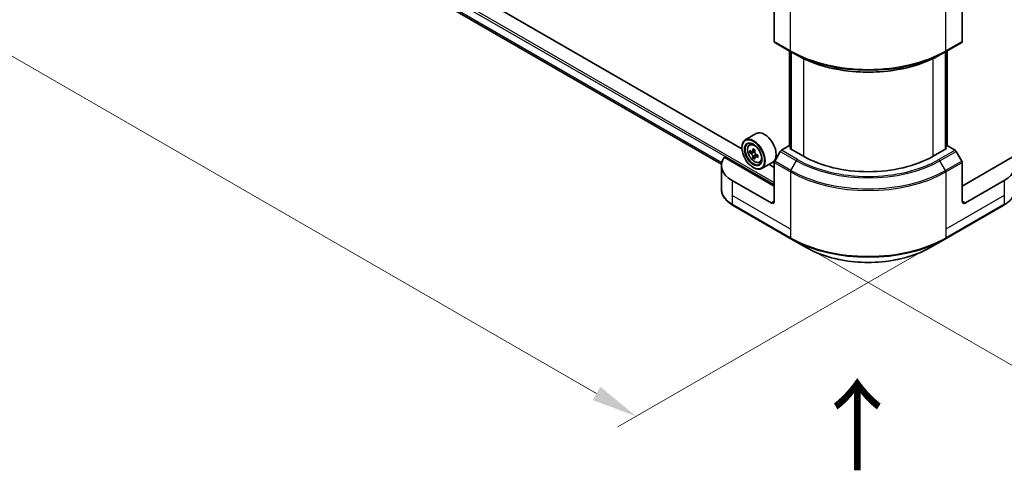
# Model space of a CAD drawing. Units: millimetres. Extents: x 87 to 10900, y 48 to 1734.
# Drawn here: x 402 to 724, y 884 to 1031 of the extents above; entities that cross this region are included whole.
import ezdxf

# ---------------------------------------------------------------- set-up
doc = ezdxf.new("R2010")
doc.units = ezdxf.units.MM
doc.header["$LTSCALE"] = 6
doc.layers.get('Defpoints').update_dxf_attribs({"lineweight": 25})
for name, color, linetype, lineweight in [('Dimension (ISO)', 7, 'Continuous', 18), ('Symbol (ISO)', 7, 'Continuous', 18), ('Visible (ISO)', 7, 'Continuous', 35), ('Visible Narrow (ISO)', 7, 'Continuous', 25)]:
    doc.layers.add(name, color=color, linetype=linetype, lineweight=lineweight)
doc.styles.add('Note Text (TK)', font='txt')
doc.dimstyles.new('Default - Method 1b (TK)', dxfattribs={"dimscale": 6, "dimtxt": 2.5, "dimasz": 2.5, "dimexe": 1, "dimexo": 1.5, "dimgap": 1, "dimtad": 1, "dimtoh": 1, "dimrnd": 1e-08, "dimdsep": 46, "dimtxsty": 'Note Text (TK)', "dimcen": 0.09, "dimdle": 5, "dimclrd": 100, "dimclre": 100, "dimclrt": 7, "dimadec": 1, "dimazin": 1, "dimtfac": 1, "dimtmove": 0, "dimatfit": 3, "dimfxl": 0, "dimtolj": 1, "dimlwd": -1, "dimlwe": -1, "dimarcsym": 0})

# ---------------------------------------------------------------- blocks, each defined once
blk = doc.blocks.new('*D19')
at = {"layer": 'Defpoints', "color": 0, "transparency": 16777216}
for p in [(240.33, 1227.95), (138.95, 1169.42), (704.9, 959.73)]:
    blk.add_point(p, dxfattribs=at)
at = {"layer": 'Dimension (ISO)', "color": 100, "transparency": 16777216}
for p, q in [((231.33, 1222.75), (132.95, 1165.95)), ((590.53, 908.7), (151.94, 1161.92)), ((695.9, 954.53), (597.52, 897.73))]:
    blk.add_line(p, q, dxfattribs=at)
for points in [[(153.19, 1164.08), (150.69, 1159.75), (138.95, 1169.42)], [(591.78, 910.86), (589.28, 906.53), (603.52, 901.2)]]:
    blk.add_solid(points, dxfattribs=at)
at = {"layer": 'Dimension (ISO)', "color": 7, "transparency": 16777216, "insert": (365.33, 1052.71), "char_height": 15, "attachment_point": 4, "rotation": 330, "style": 'Note Text (TK)'}
blk.add_mtext('\\A1;{\\Q30.000;\\W0.816;\\H0.816x;438}', dxfattribs=at)
blk = doc.blocks.new('*D20')
at = {"layer": 'Defpoints', "color": 0, "transparency": 16777216}
for p in [(927.64, 1117.72), (1039.7, 1053.02), (653.99, 959.73)]:
    blk.add_point(p, dxfattribs=at)
at = {"layer": 'Dimension (ISO)', "color": 100, "transparency": 16777216}
for p, q in [((936.64, 1112.53), (1045.7, 1049.56)), ((779.04, 902.53), (1026.71, 1045.52)), ((662.99, 954.53), (772.05, 891.57))]:
    blk.add_line(p, q, dxfattribs=at)
for points in [[(1025.46, 1047.69), (1027.96, 1043.36), (1039.7, 1053.02)], [(777.79, 904.7), (780.29, 900.37), (766.05, 895.03)]]:
    blk.add_solid(points, dxfattribs=at)
at = {"layer": 'Dimension (ISO)', "color": 7, "transparency": 16777216, "insert": (887.67, 979.25), "char_height": 15, "attachment_point": 4, "rotation": 30, "style": 'Note Text (TK)'}
blk.add_mtext('\\A1;{\\Q-30.000;\\W0.816;\\H0.816x;258}', dxfattribs=at)

msp = doc.modelspace()

# ---------------------------------------------------------------- linework, layer by layer
at = {"layer": 'Visible (ISO)'}
for p, q in [((274.583, 1189.8073), (631.4053, 983.7958)), ((638.0877, 988.8652), (458.1278, 1092.765)), ((648.6848, 1036.6357), (648.6848, 1024.0295)), ((710.2031, 1036.6357), (710.2031, 1024.0295)), ((648.8401, 1023.6862), (654.1434, 1020.6243)), ((704.7444, 1020.6243), (710.0477, 1023.6862)), ((653.6441, 989.6816), (653.6441, 1020.9126)), ((654.1434, 1020.6243), (655.9541, 1019.5789)), ((654.1745, 1020.6064), (654.1745, 988.763)), ((704.7444, 1020.6243), (702.9338, 1019.5789)), ((704.7134, 988.763), (704.7134, 1020.6064)), ((705.2437, 1020.9126), (705.2437, 989.6816)), ((642.8028, 993.8534), (639.1966, 991.7713)), ((640.5265, 990.1792), (641.0267, 990.6187)), ((653.4578, 989.7892), (651.0258, 988.3851)), ((654.1745, 989.3754), (653.4578, 989.7892)), ((705.4301, 989.7892), (704.7134, 989.3754)), ((707.8621, 988.3851), (705.4301, 989.7892)), ((638.0782, 989.1768), (638.0782, 989.2993)), ((641.3208, 987.9106), (640.6928, 987.5479)), ((642.3438, 988.4592), (641.4473, 987.9417)), ((641.6147, 988.0383), (642.0689, 987.776)), ((643.3018, 986.7998), (642.4054, 986.2823)), ((642.5727, 986.9034), (642.5727, 986.3789)), ((650.6508, 987.9892), (648.8401, 984.8531)), ((653.776, 988.9931), (654.1745, 989.2232)), ((658.2307, 986.4212), (653.776, 988.9931)), ((705.1119, 988.9931), (700.6571, 986.4212)), ((704.7134, 989.2232), (705.1119, 988.9931)), ((710.0477, 984.8531), (708.2371, 987.9892)), ((631.3815, 983.3593), (631.3815, 975.6521)), ((648.6848, 976.6232), (632.3334, 986.0636)), ((642.3152, 986.1883), (641.6871, 985.8256)), ((643.8827, 984.366), (644.5135, 984.5794)), ((648.2028, 984.5003), (644.5966, 982.4182)), ((648.6848, 982.7469), (646.9253, 983.7627)), ((648.6848, 971.7242), (648.6848, 984.3304)), ((726.5544, 986.0636), (710.2031, 976.6232)), ((710.2031, 971.7242), (710.2031, 984.3304)), ((641.7905, 982.7469), (641.8966, 982.6857)), ((647.6241, 971.1118), (634.8962, 978.4603)), ((723.9917, 978.4603), (711.2637, 971.1118)), ((635.0515, 970.4098), (654.1434, 959.3871)), ((704.7444, 959.3871), (723.8363, 970.4098)), ((654.1434, 959.3871), (659.1361, 956.5046)), ((699.7518, 956.5046), (704.7444, 959.3871))]:
    msp.add_line(p, q, dxfattribs=at)
for centre, major_axis, start_param, end_param in [((649.2151, 1024.3357), (-0.375, -0.6495), 5.49778714, 6.28318531), ((709.6727, 1024.3357), (0.375, -0.6495), 0, 0.78539816), ((645.5028, 989.1768), (2.7, -4.6765), 0, 3.14159265), ((641.8966, 987.0948), (2.7, -4.6765), 5.49778714, 10.21017612), ((641.8966, 987.0948), (1.95, -3.3775), 2.37524496, 7.049533), ((648.2844, 992.3137), (-5.3732, -9.3067), 5.45415406, 5.54142023), ((649.6102, 991.931), (-10.8987, 0), 0.61249873, 0.67680009), ((649.6102, 991.1655), (10.8987, 0), 3.75409138, 3.81839274), ((649.2788, 991.7396), (-5.4493, -9.4385), 5.32488771, 5.38918907), ((649.2788, 991.7396), (-5.4493, -9.4385), 5.60638522, 5.67068658), ((649.6102, 993.0792), (-10.7464, 0), 0.74176508, 0.82903125), ((642.0689, 987.1943), (0.3562, -0.617), 1.79506236, 2.35619449), ((649.9417, 991.3569), (5.4493, 9.4385), 2.18329505, 2.24759641), ((642.0689, 987.1943), (0.3562, -0.617), 0.78539816, 1.3465303), ((649.6102, 991.931), (-10.8987, 0), 0.89399624, 0.9582976), ((650.936, 990.7828), (5.3732, 9.3067), 2.3125614, 2.39982758), ((651.0258, 987.7727), (-0.375, -0.6495), 3.92699082, 4.71238898), ((679.4439, 998.6686), (-30, 0), 0.78539816, 2.35619449), ((707.8621, 987.7727), (-0.375, 0.6495), 4.71238898, 5.49778714), ((643.3815, 983.3593), (-12, 0), 5.88218392, 7.06858347), ((649.6102, 990.0173), (10.7464, 0), 3.88335773, 3.9706239), ((649.9417, 991.3569), (5.4493, 9.4385), 2.46479257, 2.52909393), ((649.6102, 991.1655), (10.8987, 0), 4.03558889, 4.09989025), ((649.2151, 984.6366), (-0.375, -0.6495), 4.71238898, 5.49778714), ((709.6727, 984.6366), (-0.375, 0.6495), 3.92699082, 4.71238898), ((715.5064, 983.3593), (12, 0), 5.49778714, 6.6841867), ((647.6241, 972.3366), (0.75, -1.299), 5.49778714, 7.06858347), ((711.2637, 972.3366), (-0.75, -1.299), 5.49778714, 7.06858347)]:
    msp.add_ellipse(centre, major_axis=major_axis, ratio=0.57735027, start_param=start_param, end_param=end_param, dxfattribs=at)
for major_axis in [(2.625, -4.5466), (-2.025, 3.5074)]:
    msp.add_ellipse((641.7905, 987.0335), major_axis=major_axis, ratio=0.57735027, dxfattribs=at)
for points, knots in [([(655.9541, 1019.5789), (658.4336, 1018.1474), (661.2911, 1016.9503), (667.4922, 1015.1261), (670.8349, 1014.4995), (677.6889, 1013.8727), (681.199, 1013.8727), (688.0529, 1014.4995), (691.3957, 1015.1261), (697.5968, 1016.9503), (700.4543, 1018.1474), (702.9338, 1019.5789)], [1.57079633, 1.57079633, 1.57079633, 1.57079633, 1.88495559, 1.88495559, 2.19911486, 2.19911486, 2.51327412, 2.51327412, 2.82743339, 2.82743339, 3.14159265, 3.14159265, 3.14159265, 3.14159265]), ([(640.5265, 990.1792), (640.3655, 990.0377), (640.2372, 989.8571), (640.0409, 989.422), (639.9808, 989.1611), (639.9388, 988.5825), (639.9628, 988.2615), (640.0936, 987.6031), (640.2007, 987.2657), (640.4849, 986.6092), (640.6615, 986.2901), (641.0672, 985.6991), (641.2962, 985.4273), (641.7875, 984.9562), (642.0498, 984.7575), (642.5868, 984.4566), (642.8616, 984.3545), (643.3885, 984.2721), (643.6419, 984.2864), (643.8765, 984.364), (643.8796, 984.365), (643.8827, 984.366)], [2.47113777, 2.47113777, 2.47113777, 2.47113777, 2.74963398, 2.74963398, 3.06145281, 3.06145281, 3.39508775, 3.39508775, 3.7294293, 3.7294293, 4.06151173, 4.06151173, 4.39336629, 4.39336629, 4.72719714, 4.72719714, 5.06192126, 5.06192126, 5.37861809, 5.37861809, 5.38284387, 5.38284387, 5.38284387, 5.38284387]), ([(641.1138, 987.9901), (641.17, 987.9497), (641.2314, 987.9218), (641.3477, 987.9049), (641.4025, 987.9158), (641.4922, 987.9675), (641.5329, 988.0118), (641.5922, 988.1301), (641.6108, 988.2042), (641.6176, 988.2809)], [-0.2880009693, -0.2880009693, -0.2880009693, -0.2880009693, -0.2700640264, -0.2700640264, -0.2521270835, -0.2521270835, -0.2341901406, -0.2341901406, -0.2162531977, -0.2162531977, -0.2162531977, -0.2162531977]), ([(641.6176, 986.352), (641.6108, 986.4208), (641.5922, 986.5024), (641.5329, 986.6709), (641.4922, 986.7577), (641.4025, 986.9131), (641.3477, 986.9918), (641.2314, 987.1274), (641.17, 987.1842), (641.1138, 987.2246)], [0, 0, 0, 0, 0.0179369429, 0.0179369429, 0.0358738858, 0.0358738858, 0.0538108287, 0.0538108287, 0.0717477716, 0.0717477716, 0.0717477716, 0.0717477716]), ([(642.2805, 987.8982), (642.2737, 987.8214), (642.2803, 987.7329), (642.3237, 987.5553), (642.3605, 987.4662), (642.4502, 987.3109), (642.5089, 987.2344), (642.6411, 987.108), (642.7144, 987.058), (642.7844, 987.0256)], [-0.2880009693, -0.2880009693, -0.2880009693, -0.2880009693, -0.2700640264, -0.2700640264, -0.2521270835, -0.2521270835, -0.2341901406, -0.2341901406, -0.2162531977, -0.2162531977, -0.2162531977, -0.2162531977]), ([(642.7844, 986.2601), (642.7144, 986.2925), (642.6411, 986.3135), (642.5089, 986.3213), (642.4502, 986.3082), (642.3605, 986.2564), (642.3237, 986.2144), (642.2803, 986.1052), (642.2737, 986.0381), (642.2805, 985.9692)], [0, 0, 0, 0, 0.0179369429, 0.0179369429, 0.0358738858, 0.0358738858, 0.0538108287, 0.0538108287, 0.0717477716, 0.0717477716, 0.0717477716, 0.0717477716]), ([(635.0515, 970.4098), (634.6056, 970.6673), (634.1912, 970.947), (633.4357, 971.5473), (633.0946, 971.8679), (632.496, 972.5462), (632.2385, 972.9039), (631.8185, 973.6504), (631.656, 974.0392), (631.4374, 974.836), (631.3815, 975.244), (631.3815, 975.6521)], [3.141592654, 3.141592654, 3.141592654, 3.141592654, 3.298672286, 3.298672286, 3.455751919, 3.455751919, 3.612831552, 3.612831552, 3.769911184, 3.769911184, 3.926990817, 3.926990817, 3.926990817, 3.926990817]), ([(727.5064, 975.6521), (727.5064, 975.244), (727.4504, 974.836), (727.2318, 974.0392), (727.0694, 973.6504), (726.6493, 972.9039), (726.3918, 972.5462), (725.7932, 971.8679), (725.4521, 971.5473), (724.6967, 970.947), (724.2823, 970.6673), (723.8363, 970.4098)], [0.785398163, 0.785398163, 0.785398163, 0.785398163, 0.942477796, 0.942477796, 1.099557429, 1.099557429, 1.256637061, 1.256637061, 1.413716694, 1.413716694, 1.570796327, 1.570796327, 1.570796327, 1.570796327]), ([(659.1361, 956.5046), (661.2823, 955.2654), (663.7539, 954.2302), (669.1152, 952.653), (672.0043, 952.1115), (677.9274, 951.5699), (680.9605, 951.5699), (686.8836, 952.1115), (689.7726, 952.653), (695.1339, 954.2302), (697.6055, 955.2654), (699.7518, 956.5046)], [3.14159265, 3.14159265, 3.14159265, 3.14159265, 3.45575192, 3.45575192, 3.76991118, 3.76991118, 4.08407045, 4.08407045, 4.39822972, 4.39822972, 4.71238898, 4.71238898, 4.71238898, 4.71238898])]:
    msp.add_open_spline(points, degree=3, knots=knots, dxfattribs=at)
at = {"layer": 'Visible Narrow (ISO)'}
for p, q in [((250.9372, 1206.7528), (648.6848, 977.1131)), ((251.2554, 1207.3039), (648.6848, 977.8479)), ((272.5919, 1191.6447), (631.522, 984.4163)), ((272.5919, 1191.5446), (631.4996, 984.3291)), ((274.5756, 1189.813), (631.4055, 983.7972)), ((653.9881, 1020.9677), (653.9881, 1039.6976)), ((704.8998, 1020.9677), (704.8998, 1039.6976)), ((653.9881, 1020.9677), (648.6848, 1024.0295)), ((710.2031, 1024.0295), (704.8998, 1020.9677)), ((653.776, 989.6055), (653.776, 1020.8365)), ((654.3063, 988.6869), (654.3063, 1020.5303)), ((704.5816, 1020.5303), (704.5816, 988.6869)), ((705.1119, 1020.8365), (705.1119, 989.6055)), ((658.2307, 1018.3804), (658.2307, 986.4212)), ((700.6571, 986.4212), (700.6571, 1018.3804)), ((641.1138, 987.2246), (642.0689, 987.776)), ((641.6176, 988.2809), (642.1721, 988.6011)), ((642.5727, 986.9034), (641.6176, 986.352)), ((643.3388, 986.5802), (642.7844, 986.2601)), ((650.6508, 987.9892), (655.9541, 984.9274)), ((656.3291, 985.3232), (651.0258, 988.3851)), ((707.8621, 988.3851), (702.5588, 985.3232)), ((702.9338, 984.9274), (708.2371, 987.9892)), ((648.6848, 984.3304), (653.9881, 981.2685)), ((654.1434, 981.7912), (648.8401, 984.8531)), ((654.1434, 981.7912), (655.9541, 984.9274)), ((704.7444, 981.7912), (702.9338, 984.9274)), ((710.0477, 984.8531), (704.7444, 981.7912)), ((704.8998, 981.2685), (710.2031, 984.3304)), ((653.9881, 981.2685), (653.9881, 962.5386)), ((704.8998, 981.2685), (704.8998, 962.5386)), ((634.8962, 978.4603), (634.8962, 973.5613)), ((723.9917, 978.4603), (723.9917, 973.5613)), ((634.8962, 973.5613), (634.8962, 970.7531)), ((653.9881, 962.5386), (634.8962, 973.5613)), ((723.9917, 973.5613), (704.8998, 962.5386)), ((723.9917, 973.5613), (723.9917, 970.7531)), ((653.9881, 959.7304), (634.8962, 970.7531)), ((648.6848, 971.7242), (647.6241, 971.1118)), ((723.9917, 970.7531), (704.8998, 959.7304)), ((711.2637, 971.1118), (710.2031, 971.7242)), ((653.9881, 962.5386), (653.9881, 959.7304)), ((704.8998, 962.5386), (704.8998, 959.7304))]:
    msp.add_line(p, q, dxfattribs=at)
for centre, major_axis, start_param, end_param in [((679.4439, 1035.6646), (-36, 0), 0.78539816, 2.35619449), ((654.5184, 1021.2738), (-0.375, -0.6495), 5.49778714, 6.28318531), ((679.4439, 1035.2316), (35.7803, 0), 3.92699082, 5.49778714), ((679.4439, 1033.1408), (-33.2197, 0), 0.78539816, 2.35619449), ((704.3694, 1021.2738), (0.375, -0.6495), 0, 0.78539816), ((642.3983, 987.3845), (-1.6893, 2.9259), 5.85940152, 6.39812858), ((642.3983, 987.3845), (1.6893, -2.9259), 6.16824203, 6.70696909), ((656.3291, 984.7109), (-0.375, -0.6495), 3.92699082, 4.71238898), ((679.4439, 998.4892), (33.2197, 0), 3.92699082, 5.49778714), ((679.4439, 998.6686), (-32.6893, 0), 0.78539816, 2.35619449), ((702.5588, 984.7109), (0.375, -0.6495), 1.57079633, 2.35619449), ((654.5184, 981.5747), (0.375, 0.6495), 1.57079633, 2.35619449), ((679.4439, 995.9655), (36, 0), 3.92699082, 5.49778714), ((679.4439, 996.3985), (-35.7803, 0), 0.78539816, 2.35619449), ((704.3694, 981.5747), (-0.375, 0.6495), 3.92699082, 4.71238898), ((643.3815, 975.6521), (-12, 0), 0, 0.78539816), ((635.4265, 971.0593), (-0.375, -0.6495), 5.49778714, 6.28318531), ((723.4613, 971.0593), (0.375, -0.6495), 0, 0.78539816), ((679.4439, 974.4274), (-36, 0), 0.78539816, 2.35619449), ((654.5184, 960.0366), (-0.375, -0.6495), 5.49778714, 6.28318531), ((679.4439, 973.9943), (35.7803, 0), 3.92699082, 5.49778714), ((704.3694, 960.0366), (0.375, -0.6495), 0, 0.78539816), ((679.4439, 968.2293), (-28.7197, 0), 0.78539816, 2.35619449)]:
    msp.add_ellipse(centre, major_axis=major_axis, ratio=0.57735027, start_param=start_param, end_param=end_param, dxfattribs=at)
msp.add_ellipse((642.2293, 987.2869), major_axis=(1.5848, -2.7449), ratio=0.57735027, dxfattribs=at)

# ---------------------------------------------------------------- texts
at = {"layer": 'Symbol (ISO)', "color": 7, "insert": (676.3017, 882.2267), "char_height": 24, "attachment_point": 4, "rotation": 90, "line_spacing_factor": 1.5, "style": 'Note Text (TK)'}
msp.add_mtext('\\fＭＳ Ｐゴシック|b0|i0;{\\H24.0000;→}', dxfattribs=at)

# ---------------------------------------------------------------- dimensions: what is measured, and where the dimension line sits
at = {"layer": 'Dimension (ISO)', "color": 100, "true_color": 0x00ff3f}
for base, p1, p2, angle, text, picture, middle in [((138.9495, 1169.4171), (704.8998, 959.7304), (240.3306, 1227.9495), 330, '{\\Q30.000;\\W0.816;\\H0.816x;<>}', '*D19', (371.234, 1035.3075)), ((1039.7009, 1053.0232), (653.9881, 959.7304), (927.6384, 1117.7225), 210, '{\\Q-30.000;\\W0.816;\\H0.816x;<>}', '*D20', (902.8758, 974.0271))]:
    dim = msp.add_linear_dim(base=base, p1=p1, p2=p2, angle=angle, text=text, dimstyle='Default - Method 1b (TK)', override={"dimgap": 1, "dimdec": 2, "dimlfac": 0.816497, "dimtol": 0, "dimlim": 0, "dimtp": 0, "dimtm": 0, "dimtdec": 2, "dimtofl": 0, "dimatfit": 1}, dxfattribs=at)
    dim.commit()
    dim.dimension.update_dxf_attribs({"geometry": picture, "text_midpoint": middle, "dimtype": 160})

doc.saveas('drawing.dxf')
